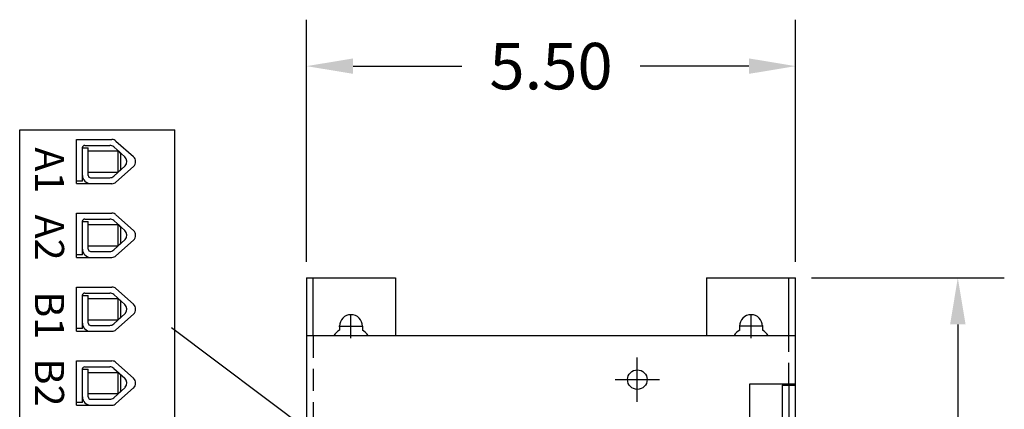
# Model space of a CAD drawing. Units: inches. Extents: x -81.9 to -19.8, y 17.4 to 56.2.
# Drawn here: x -65.9 to -54.8, y 37.2 to 41.6 of the extents above; entities that cross this region are included whole.
import ezdxf

# ---------------------------------------------------------------- set-up
doc = ezdxf.new("R2010")
doc.units = ezdxf.units.IN
doc.header["$MEASUREMENT"] = 0
doc.linetypes.add('CENTER', pattern=[2, 1.25, -0.25, 0.25, -0.25])
doc.linetypes.add('HIDDEN', pattern=[0.375, 0.25, -0.125])
doc.layers.add('BORDER', color=7, linetype='Continuous', lineweight=30)
for name, color, linetype in [('CENTER', 7, 'CENTER'), ('DIM', 7, 'Continuous'), ('HIDDEN', 7, 'HIDDEN'), ('resistor', 7, 'Continuous'), ('TERMINAL', 7, 'Continuous')]:
    doc.layers.add(name, color=color, linetype=linetype)

msp = doc.modelspace()

# ---------------------------------------------------------------- linework, layer by layer
at = {"color": 7}
for p, q in [((-62.553, 38.043, -5.5), (-62.553, 38.692, -5.5)), ((-57.201, 38.043, -5.5), (-57.201, 38.692, -5.5)), ((-57.642, 37.497, -5.5), (-57.127, 37.497, -5.5)), ((-57.275, 37.482, -5.5), (-57.275, 36.477, -5.5)), ((-57.275, 37.482, -5.5), (-57.127, 37.482, -5.5)), ((-57.201, 37.482, -5.5), (-57.201, 36.477, -5.5))]:
    msp.add_line(p, q, dxfattribs=at)
at = {"layer": 'BORDER', "color": 7}
for p, q in [((-62.627, 38.692, -5.5), (-62.627, 29.794, -5.5)), ((-62.627, 38.692, -5.5), (-61.627, 38.692, -5.5)), ((-61.627, 38.692, -5.5), (-61.627, 38.043, -5.5)), ((-58.127, 38.692, -5.5), (-57.127, 38.692, -5.5)), ((-58.127, 38.692, -5.5), (-58.127, 38.043, -5.5)), ((-57.127, 29.794, -5.5), (-57.127, 38.692, -5.5)), ((-62.256, 38.148, -5.5), (-62.256, 38.102, -5.5)), ((-61.999, 38.148, -5.5), (-61.999, 38.102, -5.5)), ((-57.755, 38.148, -5.5), (-57.755, 38.102, -5.5)), ((-57.498, 38.148, -5.5), (-57.498, 38.102, -5.5)), ((-62.627, 38.043, -5.5), (-57.127, 38.043, -5.5)), ((-57.642, 36.462, -5.5), (-57.642, 37.497, -5.5))]:
    msp.add_line(p, q, dxfattribs=at)
for centre, radius, start, end in [((-62.128, 38.148, -5.5), 0.129, 0, 180), ((-57.626, 38.148, -5.5), 0.129, 360, 180), ((-62.128, 37.9, -5.5), 0.24, 122.3722, 143.1752), ((-62.128, 37.9, -5.5), 0.24, 36.8248, 57.6278), ((-57.626, 37.9, -5.5), 0.24, 122.3722, 143.1752), ((-57.626, 37.9, -5.5), 0.24, 36.8248, 57.6278)]:
    msp.add_arc(centre, radius, start, end, dxfattribs=at)
at = {"layer": 'CENTER', "color": 7}
for p, q in [((-62.128, 38.013, -5.5), (-62.128, 38.283, -5.5)), ((-57.626, 38.013, -5.5), (-57.626, 38.283, -5.5)), ((-62.263, 38.148, -5.5), (-61.993, 38.148, -5.5)), ((-57.491, 38.148, -5.5), (-57.761, 38.148, -5.5)), ((-58.906, 37.296, -5.5), (-58.906, 37.796, -5.5)), ((-59.156, 37.546, -5.5), (-58.656, 37.546, -5.5))]:
    msp.add_line(p, q, dxfattribs=at)
at = {"layer": 'DIM', "color": 7}
for p, q in [((-62.627, 38.873), (-62.627, 41.599)), ((-57.127, 38.873), (-57.127, 41.599)), ((-62.104, 41.076), (-60.88, 41.076)), ((-57.65, 41.076), (-58.874, 41.076)), ((-56.945, 38.692), (-54.777, 38.692)), ((-55.3, 38.168), (-55.3, 34.766))]:
    msp.add_line(p, q, dxfattribs=at)
for points in [[(-62.104, 41.163), (-62.104, 40.989), (-62.627, 41.076)], [(-57.65, 41.163), (-57.65, 40.989), (-57.127, 41.076)], [(-55.387, 38.168), (-55.213, 38.168), (-55.3, 38.692)]]:
    msp.add_solid(points, dxfattribs=at)
at = {"layer": 'HIDDEN', "color": 7}
for p, q in [((-62.553, 38.043, -5.5), (-62.553, 30.419, -5.5)), ((-57.201, 37.485, -5.5), (-57.201, 38.043, -5.5))]:
    msp.add_line(p, q, dxfattribs=at)
at = {"layer": 'resistor', "color": 7}
msp.add_circle((-58.906, 37.546, -5.5), 0.11, dxfattribs=at)
at = {"layer": 'TERMINAL', "color": 7}
for p, q in [((-65.855, 35.49), (-65.855, 40.358)), ((-64.11, 35.49), (-64.11, 40.358)), ((-65.217, 39.753), (-65.217, 40.25)), ((-65.217, 40.25), (-64.817, 40.25)), ((-64.772, 40.233), (-64.574, 40.057)), ((-65.15, 39.782), (-65.15, 40.157)), ((-65.15, 40.157), (-65.084, 40.157)), ((-65.124, 40.183), (-64.842, 40.183)), ((-65.084, 39.846), (-65.084, 40.157)), ((-65.084, 40.121), (-64.748, 40.121)), ((-64.798, 40.167), (-64.673, 40.056)), ((-64.748, 39.882), (-64.748, 40.121)), ((-64.748, 40.121), (-64.722, 40.094)), ((-64.722, 40.094), (-64.722, 39.908)), ((-64.798, 39.836), (-64.667, 39.953)), ((-64.772, 39.769), (-64.574, 39.946)), ((-64.748, 39.882), (-64.722, 39.908)), ((-65.15, 39.782), (-65.217, 39.782)), ((-65.084, 39.882), (-64.748, 39.882)), ((-65.057, 39.819), (-64.842, 39.819)), ((-65.217, 39.753), (-64.817, 39.753)), ((-65.217, 38.923), (-65.217, 39.42)), ((-65.217, 39.42), (-64.817, 39.42)), ((-65.124, 39.354), (-64.842, 39.354)), ((-64.798, 39.337), (-64.673, 39.226)), ((-64.772, 39.403), (-64.574, 39.227)), ((-65.15, 38.952), (-65.15, 39.327)), ((-65.15, 39.327), (-65.084, 39.327)), ((-65.084, 39.016), (-65.084, 39.327)), ((-65.084, 39.291), (-64.748, 39.291)), ((-64.748, 39.291), (-64.722, 39.264)), ((-64.748, 39.052), (-64.748, 39.291)), ((-64.722, 39.264), (-64.722, 39.078)), ((-64.798, 39.006), (-64.667, 39.123)), ((-64.772, 38.939), (-64.574, 39.116)), ((-65.084, 39.052), (-64.748, 39.052)), ((-64.748, 39.052), (-64.722, 39.078)), ((-65.15, 38.952), (-65.217, 38.952)), ((-65.217, 38.923), (-64.817, 38.923)), ((-65.057, 38.989), (-64.842, 38.989)), ((-65.217, 38.09), (-65.217, 38.587)), ((-65.217, 38.587), (-64.817, 38.587)), ((-64.772, 38.571), (-64.574, 38.394)), ((-65.15, 38.12), (-65.15, 38.494)), ((-65.15, 38.494), (-65.084, 38.494)), ((-65.124, 38.521), (-64.842, 38.521)), ((-65.084, 38.183), (-65.084, 38.494)), ((-65.084, 38.458), (-64.746, 38.458)), ((-64.798, 38.504), (-64.673, 38.393)), ((-64.748, 38.458), (-64.722, 38.432)), ((-64.748, 38.219), (-64.748, 38.458)), ((-64.722, 38.432), (-64.722, 38.246)), ((-64.798, 38.173), (-64.667, 38.29)), ((-64.772, 38.107), (-64.574, 38.283)), ((-64.748, 38.219), (-64.722, 38.246)), ((-65.15, 38.12), (-65.217, 38.12)), ((-65.084, 38.219), (-64.746, 38.219)), ((-65.057, 38.157), (-64.842, 38.157)), ((-61.238, 35.943), (-64.148, 38.131)), ((-65.217, 38.09), (-64.817, 38.09)), ((-65.217, 37.259), (-65.217, 37.756)), ((-65.217, 37.756), (-64.817, 37.756)), ((-65.124, 37.69), (-64.842, 37.69)), ((-64.798, 37.673), (-64.673, 37.562)), ((-64.772, 37.739), (-64.574, 37.563)), ((-65.15, 37.289), (-65.15, 37.663)), ((-65.15, 37.663), (-65.084, 37.663)), ((-65.084, 37.352), (-65.084, 37.663)), ((-65.084, 37.627), (-64.746, 37.627)), ((-64.748, 37.627), (-64.722, 37.601)), ((-64.748, 37.388), (-64.748, 37.627)), ((-64.722, 37.601), (-64.722, 37.414)), ((-64.798, 37.342), (-64.667, 37.459)), ((-64.772, 37.276), (-64.574, 37.452)), ((-65.084, 37.388), (-64.746, 37.388)), ((-64.748, 37.388), (-64.722, 37.414)), ((-65.15, 37.289), (-65.217, 37.289)), ((-65.217, 37.259), (-64.817, 37.259)), ((-65.057, 37.325), (-64.842, 37.325))]:
    msp.add_line(p, q, dxfattribs=at)
at = {"layer": 'TERMINAL', "color": 7, "linetype": 'Continuous'}
msp.add_line((-65.855, 40.358), (-64.11, 40.358), dxfattribs=at)
at = {"layer": 'TERMINAL', "color": 7}
for centre, radius, start, end in [((-64.817, 40.183), 0.0665, 48.3079, 90), ((-65.124, 40.157), 0.0266, 90, 180), ((-64.842, 40.117), 0.0665, 48.3079, 90), ((-64.731, 40), 0.0798, 323.333, 43.9073), ((-64.632, 40.001), 0.0798, 316.0927, 43.9073), ((-65.057, 39.846), 0.0931, 180, 270), ((-65.057, 39.846), 0.0266, 180, 270), ((-64.842, 39.886), 0.0665, 270, 311.6921), ((-64.817, 39.819), 0.0665, 270, 311.6921), ((-65.124, 39.327), 0.0266, 90, 180), ((-64.842, 39.287), 0.0665, 48.3079, 90), ((-64.817, 39.354), 0.0665, 48.3079, 90), ((-64.731, 39.17), 0.0798, 323.333, 43.9073), ((-64.632, 39.171), 0.0798, 316.0927, 43.9073), ((-65.057, 39.016), 0.0931, 180, 270), ((-65.057, 39.016), 0.0266, 180, 270), ((-64.842, 39.056), 0.0665, 270, 311.6921), ((-64.817, 38.989), 0.0665, 270, 311.6921), ((-64.817, 38.521), 0.0665, 48.3079, 90), ((-65.124, 38.494), 0.0266, 90, 180), ((-64.842, 38.454), 0.0665, 48.3079, 90), ((-64.731, 38.338), 0.0798, 323.333, 43.9073), ((-64.632, 38.339), 0.0798, 316.0927, 43.9073), ((-65.057, 38.183), 0.0931, 180, 270), ((-65.057, 38.183), 0.0266, 180, 270), ((-64.842, 38.223), 0.0665, 270, 311.6921), ((-64.817, 38.157), 0.0665, 270, 311.6921), ((-65.124, 37.663), 0.0266, 90, 180), ((-64.842, 37.623), 0.0665, 48.3079, 90), ((-64.817, 37.69), 0.0665, 48.3079, 90), ((-64.731, 37.507), 0.0798, 323.333, 43.9073), ((-64.632, 37.506), 0.0798, 316.0927, 43.9073), ((-65.057, 37.352), 0.0931, 180, 270), ((-65.057, 37.352), 0.0266, 180, 270), ((-64.842, 37.392), 0.0665, 270, 311.6921), ((-64.817, 37.325), 0.0665, 270, 311.6921)]:
    msp.add_arc(centre, radius, start, end, dxfattribs=at)

# ---------------------------------------------------------------- texts
at = {"layer": 'DIM', "color": 7}
for s, p in [('A1', (-65.683, 40.162)), ('A2', (-65.683, 39.405)), ('B1', (-65.683, 38.541)), ('B2', (-65.683, 37.784))]:
    msp.add_text(s, height=0.327, rotation=270, dxfattribs=at).set_placement(p)
at = {"layer": 'DIM', "color": 7, "insert": (-59.877, 41.076), "char_height": 0.5233, "attachment_point": 5}
msp.add_mtext('\\A1;5.50', dxfattribs=at)

doc.saveas('drawing.dxf')
